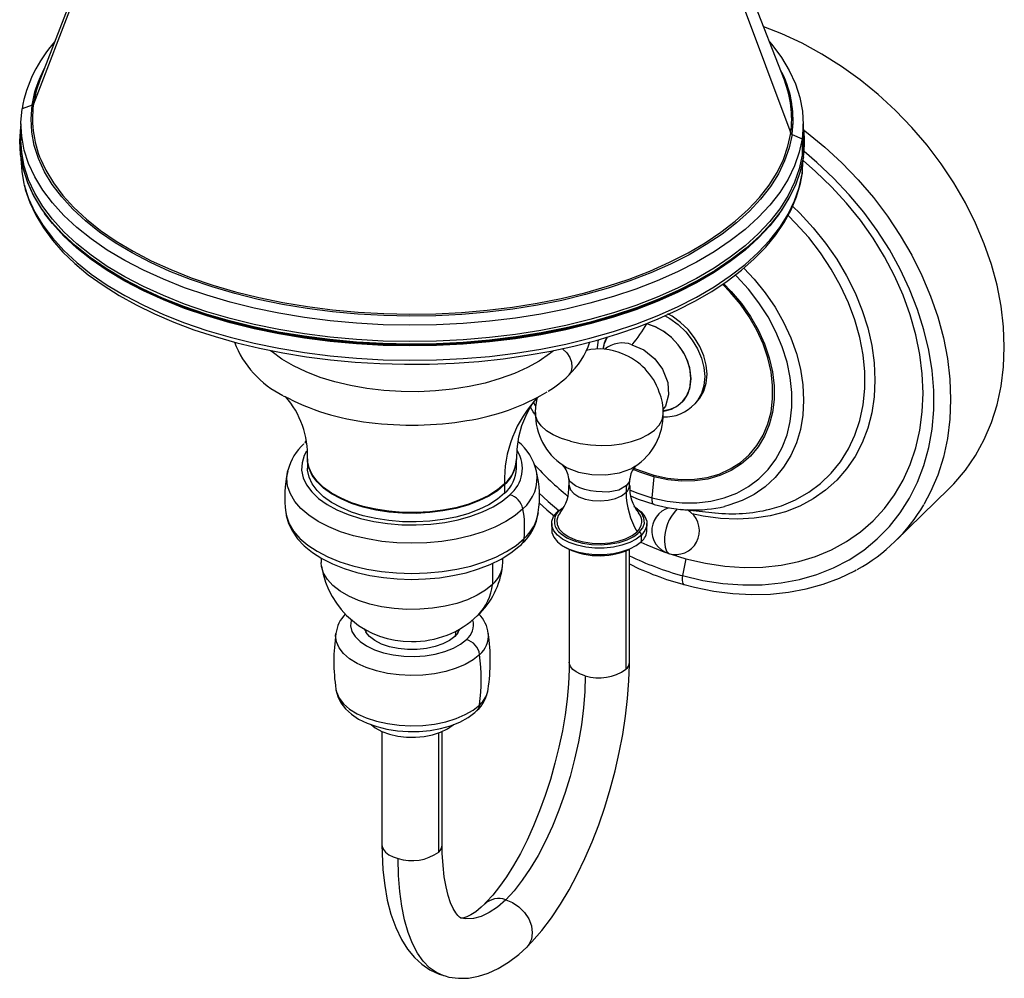
# Paper-space layout '_Trimetric' of a CAD drawing. Units: millimetres. Extents: x -144 to 53, y -140 to 149.
# Drawn here: x -144 to 53, y -140 to 51 of the extents above; entities that cross this region are included whole.
import ezdxf

# ---------------------------------------------------------------- set-up
doc = ezdxf.new("R2010")
doc.units = ezdxf.units.MM

psp = doc.layouts.new('_Trimetric')

# ---------------------------------------------------------------- linework, layer by layer
at = {"color": 7, "linetype": 'Continuous', "lineweight": 25}
for p, q in [((-108.16, 120.33), (-139.72, 38.88)), ((8.77, 38.88), (-22.8, 120.33)), ((-108.16, 119.48), (-140.98, 34.14)), ((-22.89, 116.46), (10.02, 28.36)), ((-141.25, 33.89), (-143.26, 33.19)), ((-143.51, 29.57), (-143.48, 29.8)), ((-143.48, 30.21), (-143.48, 26.95)), ((12.52, 26.95), (12.52, 30.21)), ((10.29, 28.09), (12.31, 27.23)), ((-143.73, 26.58), (-143.73, 26.47)), ((12.31, 27.23), (12.31, 23.97)), ((12.77, 26.47), (12.77, 26.58)), ((12.56, 23.59), (12.56, 23.48)), ((12.31, 22.08), (12.31, 20.25)), ((-41.26, -25.34), (-40.9, -25.97)), ((-9.35, -25.9), (-8.89, -25.44)), ((-9.11, -25.65), (-9.35, -25.9)), ((-86.72, -33.09), (-86.86, -33.56)), ((-86.36, -36.56), (-86.36, -36.68)), ((-86.33, -36.72), (-86.33, -38.43)), ((-44.63, -38.43), (-44.63, -36.72)), ((-44.6, -36.69), (-44.6, -36.58)), ((-17.28, -40.16), (-17.65, -44.33)), ((-47.04, -41.58), (-47.04, -41.73)), ((-47.04, -41.73), (-47.04, -43.44)), ((30.86, -53.02), (41.56, -42.58)), ((-35.46, -46.37), (-36.1, -46.9)), ((-12.02, -46.64), (-5.07, -47.34)), ((-37.64, -49.5), (-37.64, -50.78)), ((-18.64, -50.78), (-18.64, -49.5)), ((-20.46, -51.49), (-20.18, -51.23)), ((-19.74, -53.06), (-19.74, -51.78)), ((-34.14, -54.66), (-34.14, -77.1)), ((-22.84, -54.95), (-22.84, -78.54)), ((-22.14, -77.1), (-22.14, -54.57)), ((-83.59, -56.37), (-83.59, -57.28)), ((-47.36, -57.28), (-47.36, -56.36)), ((-14, -55.55), (-10.89, -56.49)), ((-10.89, -56.49), (-11.55, -59.87)), ((-49.46, -57.43), (-49.46, -61.63)), ((-52.32, -67.73), (-52.42, -67.83)), ((-75, -70.46), (-74.65, -71.16)), ((-56.29, -71.17), (-56.94, -71.97)), ((-71.48, -90.92), (-71.48, -113.54)), ((-60.17, -114.98), (-60.17, -91.18)), ((-59.48, -113.54), (-59.48, -90.9))]:
    psp.add_line(p, q, dxfattribs=at)
at = {"color": 7, "linetype": 'Continuous', "lineweight": 25, "flags": 128}
for points in [[(41.56, -42.58), (42.57, -41.55), (44.87, -38.84), (46.89, -35.9), (48.62, -32.73), (50.05, -29.36), (51.17, -25.81), (51.98, -22.1), (52.46, -18.26), (52.62, -14.3), (52.46, -10.26), (51.98, -6.15), (51.17, -2), (50.05, 2.16), (48.62, 6.3), (46.89, 10.41), (44.87, 14.45), (42.57, 18.41), (40.01, 22.25), (37.21, 25.95), (34.18, 29.49), (30.93, 32.85), (27.5, 36.01), (23.89, 38.95), (20.14, 41.65), (16.26, 44.09), (12.28, 46.25), (8.23, 48.14), (4.64, 49.54)], [(5.81, 46.51), (6.25, 46), (8.17, 43.44), (9.75, 40.82), (10.98, 38.15), (11.86, 35.45), (12.37, 32.71), (12.52, 29.97), (12.31, 27.23)], [(-141.25, 33.89), (-140.69, 36.54), (-140.38, 37.55)], [(-139.72, 38.88), (-140.42, 36.78), (-140.98, 34.14)], [(10.29, 28.09), (9.73, 25.43), (8.82, 22.8), (7.56, 20.21), (5.97, 17.67), (4.03, 15.19), (1.78, 12.78), (-0.79, 10.46), (-3.66, 8.23), (-6.82, 6.11), (-10.25, 4.11), (-13.94, 2.23), (-17.87, 0.49), (-22.03, -1.11), (-26.38, -2.57), (-30.92, -3.86), (-35.62, -5), (-40.45, -5.96), (-45.41, -6.75), (-50.46, -7.37), (-55.57, -7.81), (-60.74, -8.07), (-65.92, -8.14), (-71.11, -8.04), (-76.27, -7.75), (-81.37, -7.28), (-86.41, -6.63), (-91.34, -5.81), (-96.16, -4.81), (-100.83, -3.65), (-105.34, -2.33), (-109.66, -0.85), (-113.77, 0.78), (-117.66, 2.55), (-121.31, 4.45), (-124.7, 6.47), (-127.81, 8.61), (-130.63, 10.85), (-133.14, 13.19), (-135.34, 15.61), (-137.22, 18.1), (-138.76, 20.65), (-139.96, 23.25), (-140.81, 25.89), (-141.31, 28.55), (-141.46, 31.22), (-141.25, 33.89)], [(10.29, 28.09), (9.73, 25.43), (8.82, 22.8), (7.56, 20.21), (5.97, 17.67), (4.03, 15.19), (1.78, 12.78), (-0.79, 10.46), (-3.66, 8.23), (-6.82, 6.11), (-10.25, 4.11), (-13.94, 2.23), (-17.87, 0.49), (-22.03, -1.11), (-26.38, -2.57), (-30.92, -3.86), (-35.62, -5), (-40.45, -5.96), (-45.41, -6.75), (-50.46, -7.37), (-55.57, -7.81), (-60.74, -8.07), (-65.92, -8.14), (-71.11, -8.04), (-76.27, -7.75), (-81.37, -7.28), (-86.41, -6.63), (-91.34, -5.81), (-96.16, -4.81), (-100.83, -3.65), (-105.34, -2.33), (-109.66, -0.85), (-113.77, 0.78), (-117.66, 2.55), (-121.31, 4.45), (-124.7, 6.47), (-127.81, 8.61), (-130.63, 10.85), (-133.14, 13.19), (-135.34, 15.61), (-137.22, 18.1), (-138.76, 20.65), (-139.96, 23.25), (-140.81, 25.89), (-141.31, 28.55), (-141.46, 31.22), (-141.25, 33.89)], [(12.31, 27.23), (11.73, 24.51), (10.8, 21.8), (9.51, 19.14), (7.86, 16.53), (5.88, 13.99), (3.57, 11.52), (0.93, 9.13), (-2.02, 6.85), (-5.26, 4.67), (-8.79, 2.62), (-12.57, 0.69), (-16.61, -1.1), (-20.87, -2.75), (-25.34, -4.24), (-30, -5.57), (-34.82, -6.73), (-39.79, -7.72), (-44.88, -8.54), (-50.06, -9.17), (-55.31, -9.62), (-60.61, -9.89), (-65.94, -9.96), (-71.26, -9.85), (-76.55, -9.56), (-81.8, -9.07), (-86.96, -8.41), (-92.03, -7.56), (-96.97, -6.54), (-101.77, -5.35), (-106.4, -3.99), (-110.83, -2.47), (-115.06, -0.8), (-119.05, 1.01), (-122.79, 2.96), (-126.27, 5.04), (-129.46, 7.24), (-132.36, 9.54), (-134.94, 11.94), (-137.2, 14.42), (-139.13, 16.98), (-140.71, 19.6), (-141.94, 22.27), (-142.81, 24.97), (-143.33, 27.7), (-143.48, 30.45), (-143.26, 33.19)], [(12.56, 23.59), (11.98, 20.86), (11.04, 18.15), (9.75, 15.48), (8.1, 12.86), (6.11, 10.31), (3.79, 7.83), (1.14, 5.44), (-1.82, 3.15), (-5.07, 0.96), (-8.6, -1.1), (-12.4, -3.03), (-16.45, -4.83), (-20.73, -6.48), (-25.21, -7.98), (-29.89, -9.31), (-34.72, -10.48), (-39.71, -11.47), (-44.81, -12.29), (-50.01, -12.93), (-55.28, -13.38), (-60.6, -13.64), (-65.94, -13.72), (-71.28, -13.61), (-76.59, -13.31), (-81.85, -12.83), (-87.03, -12.16), (-92.11, -11.31), (-97.07, -10.29), (-101.89, -9.09), (-106.53, -7.73), (-110.98, -6.21), (-115.22, -4.53), (-119.22, -2.71), (-122.98, -0.75), (-126.47, 1.33), (-129.67, 3.53), (-132.57, 5.84), (-135.16, 8.25), (-137.43, 10.74), (-139.36, 13.31), (-140.95, 15.94), (-142.18, 18.61), (-143.06, 21.33), (-143.57, 24.07), (-143.73, 26.82), (-143.51, 29.57)], [(-139.14, 22.23), (-138.5, 20.95), (-136.96, 18.4), (-135.1, 15.92), (-132.9, 13.51), (-130.4, 11.18), (-127.59, 8.95), (-124.49, 6.82), (-121.11, 4.8), (-117.48, 2.91), (-113.6, 1.14), (-109.5, -0.48), (-105.19, -1.95), (-100.7, -3.27), (-96.05, -4.43), (-91.25, -5.42), (-86.33, -6.24), (-81.32, -6.88), (-76.23, -7.35), (-71.09, -7.64), (-65.92, -7.75), (-60.75, -7.67), (-55.61, -7.41), (-50.51, -6.98), (-45.48, -6.36), (-40.54, -5.57), (-35.72, -4.61), (-31.04, -3.48), (-26.52, -2.19), (-22.18, -0.74), (-18.04, 0.85), (-14.13, 2.59), (-10.45, 4.46), (-7.03, 6.46), (-3.88, 8.57), (-1.02, 10.79), (1.54, 13.1), (3.79, 15.5), (5.71, 17.97), (7.3, 20.51), (8.56, 23.09), (9.47, 25.71), (10.02, 28.36)], [(12.64, 28.92), (13.19, 28.51), (16.8, 25.57), (20.23, 22.41), (23.48, 19.05), (26.51, 15.51), (29.31, 11.8), (31.87, 7.96), (34.17, 4.01), (36.19, -0.03), (37.92, -4.14), (39.35, -8.29), (40.47, -12.44), (41.27, -16.59), (41.76, -20.7), (41.92, -24.75), (41.76, -28.7), (41.27, -32.55), (40.47, -36.26), (39.35, -39.81), (37.92, -43.17), (36.56, -45.72)], [(-143.73, 26.47), (-143.57, 23.95), (-143.06, 21.21), (-142.18, 18.5), (-140.95, 15.82), (-139.36, 13.19), (-137.43, 10.63), (-135.16, 8.14), (-132.57, 5.73), (-129.67, 3.42), (-126.47, 1.22), (-122.98, -0.87), (-119.22, -2.83), (-115.22, -4.65), (-110.98, -6.32), (-106.53, -7.85), (-101.89, -9.21), (-97.07, -10.4), (-92.11, -11.43), (-87.03, -12.28), (-81.85, -12.94), (-76.59, -13.43), (-71.28, -13.73), (-65.94, -13.84), (-60.6, -13.76), (-55.28, -13.49), (-50.01, -13.04), (-44.81, -12.4), (-39.71, -11.59), (-34.72, -10.59), (-29.89, -9.43), (-25.21, -8.09), (-20.73, -6.6), (-16.45, -4.95), (-12.4, -3.15), (-8.6, -1.21), (-5.07, 0.85), (-1.82, 3.03), (1.14, 5.32), (3.79, 7.71), (6.11, 10.19), (8.1, 12.75), (9.75, 15.36), (11.04, 18.03), (11.98, 20.74), (12.56, 23.48)], [(12.31, 23.97), (11.73, 21.25), (10.8, 18.55), (9.51, 15.89), (7.86, 13.28), (5.88, 10.73), (3.57, 8.26), (0.93, 5.88), (-2.02, 3.59), (-5.26, 1.42), (-8.79, -0.64), (-12.57, -2.57), (-16.61, -4.36), (-20.87, -6), (-25.34, -7.49), (-30, -8.83), (-34.82, -9.99), (-39.79, -10.98), (-44.88, -11.79), (-50.06, -12.43), (-55.31, -12.88), (-60.61, -13.14), (-65.94, -13.22), (-71.26, -13.11), (-76.55, -12.81), (-81.8, -12.33), (-86.96, -11.67), (-92.03, -10.82), (-96.97, -9.8), (-101.77, -8.61), (-106.4, -7.25), (-110.83, -5.73), (-115.06, -4.06), (-119.05, -2.25), (-122.79, -0.3), (-126.27, 1.78), (-129.46, 3.98), (-132.36, 6.28), (-134.94, 8.68), (-137.2, 11.16), (-139.13, 13.72), (-140.71, 16.34), (-141.94, 19.01), (-142.81, 21.72), (-143.33, 24.45), (-143.48, 26.95)], [(12.52, 26.95), (12.52, 26.72), (12.31, 23.97)], [(12.56, 23.48), (12.77, 26.23), (12.77, 26.47)], [(-11.55, -59.87), (-7.52, -60.81), (-3.51, -61.43), (0.45, -61.72), (4.32, -61.68), (8.1, -61.32), (11.75, -60.64), (15.24, -59.63), (18.57, -58.31), (21.69, -56.69), (24.61, -54.77), (27.28, -52.56), (29.71, -50.09), (31.87, -47.37), (33.74, -44.42), (35.33, -41.25), (36.6, -37.88), (37.57, -34.35), (38.22, -30.66), (38.54, -26.85), (38.54, -22.94), (38.22, -18.95), (37.57, -14.91), (36.6, -10.85), (35.33, -6.79), (33.74, -2.76), (31.87, 1.22), (29.71, 5.11), (27.28, 8.9), (24.61, 12.56), (21.69, 16.06), (18.57, 19.38), (15.24, 22.51), (12.69, 24.67)], [(-143.48, 23.22), (-143.33, 20.72), (-142.87, 18.22)], [(-10.89, -56.49), (-6.99, -57.4), (-3.11, -57.98), (0.72, -58.25), (4.47, -58.18), (8.11, -57.79), (11.63, -57.08), (14.99, -56.06), (18.17, -54.72), (21.15, -53.08), (23.92, -51.15), (26.44, -48.95), (28.72, -46.48), (30.72, -43.77), (32.44, -40.83), (33.86, -37.69), (34.97, -34.36), (35.78, -30.87), (36.26, -27.24), (36.42, -23.49), (36.26, -19.66), (35.78, -15.77), (34.97, -11.84), (33.86, -7.91), (32.44, -3.99), (30.72, -0.12), (28.72, 3.68), (26.44, 7.39), (23.92, 10.96), (21.15, 14.4), (18.17, 17.66), (14.99, 20.72), (12.52, 22.85)], [(12.31, 20.25), (12.52, 22.99), (12.52, 23.22)], [(-142.87, 18.22), (-142.81, 17.99), (-141.94, 15.28), (-140.71, 12.61), (-139.13, 9.99), (-137.2, 7.44), (-134.94, 4.95), (-132.36, 2.55), (-129.46, 0.25), (-126.27, -1.95), (-122.79, -4.02), (-119.05, -5.98), (-115.06, -7.79), (-110.83, -9.46), (-106.4, -10.98), (-101.77, -12.34), (-96.97, -13.53), (-92.03, -14.55), (-86.96, -15.4), (-81.8, -16.06), (-76.55, -16.54), (-71.26, -16.84), (-65.94, -16.95), (-60.61, -16.87), (-55.31, -16.61), (-50.06, -16.16), (-44.88, -15.52), (-39.79, -14.71), (-34.82, -13.72), (-30, -12.55), (-25.34, -11.22), (-20.87, -9.73), (-16.61, -8.09), (-12.57, -6.3), (-8.79, -4.37), (-5.26, -2.31), (-2.02, -0.14), (0.93, 2.15), (3.57, 4.53), (5.88, 7), (7.86, 9.55), (9.51, 12.16), (10.8, 14.82), (11.73, 17.52), (12.31, 20.25)], [(-142.8, 17.94), (-142.61, 17.08), (-141.72, 14.5), (-140.52, 11.96), (-139.01, 9.46), (-137.2, 7.02), (-135.1, 4.64), (-132.7, 2.34), (-130.04, 0.12), (-127.11, -1.99), (-123.92, -4), (-120.51, -5.9), (-116.87, -7.68), (-113.02, -9.33), (-108.98, -10.84), (-104.77, -12.22), (-100.41, -13.45), (-95.9, -14.53), (-91.27, -15.47), (-86.54, -16.24), (-81.72, -16.86), (-76.84, -17.32), (-71.91, -17.61), (-66.96, -17.74), (-62, -17.71), (-57.06, -17.51), (-52.15, -17.15), (-47.29, -16.63), (-42.51, -15.95), (-37.82, -15.11), (-33.24, -14.12), (-28.79, -12.97), (-24.48, -11.68), (-20.34, -10.25), (-16.38, -8.68), (-12.61, -6.98), (-9.06, -5.16), (-5.73, -3.22), (-2.64, -1.16), (0.19, 1), (2.76, 3.26), (5.05, 5.61), (7.04, 8.04), (8.74, 10.53), (10.13, 13.08), (11.21, 15.67), (11.96, 18.29), (12.3, 20.07)], [(7.8, 12.32), (5.88, 9.87), (3.57, 7.4), (0.93, 5.02), (-2.02, 2.74), (-5.26, 0.56), (-8.79, -1.5), (-12.57, -3.43), (-16.61, -5.22), (-20.87, -6.86), (-25.34, -8.35), (-30, -9.68), (-34.82, -10.85), (-39.79, -11.84), (-44.88, -12.65), (-50.06, -13.29), (-55.31, -13.74), (-60.61, -14), (-65.94, -14.08), (-71.26, -13.97), (-76.55, -13.67), (-81.8, -13.19), (-86.96, -12.52), (-92.03, -11.68), (-96.97, -10.66), (-101.77, -9.47), (-106.4, -8.11), (-110.83, -6.59), (-115.06, -4.92), (-119.05, -3.1), (-122.79, -1.15), (-126.27, 0.93), (-129.46, 3.12), (-132.36, 5.42), (-134.94, 7.82), (-137.2, 10.31), (-138.75, 12.32)], [(10.44, 13.72), (11.84, 12.37), (14.52, 9.48), (16.98, 6.42), (19.21, 3.22), (21.18, -0.1), (22.88, -3.51), (24.28, -6.99), (25.39, -10.49), (26.19, -13.99), (26.67, -17.47), (26.83, -20.89), (26.67, -24.22), (26.19, -27.43), (25.39, -30.5), (24.28, -33.4), (22.88, -36.11), (21.18, -38.6), (19.21, -40.85), (16.98, -42.84), (14.52, -44.56), (11.84, -45.99), (8.97, -47.12), (5.92, -47.93), (2.73, -48.43), (-0.57, -48.61), (-3.96, -48.46), (-7.41, -47.99), (-9.6, -47.53)], [(5.87, -46.62), (8.21, -45.92), (11.01, -44.74), (13.61, -43.26), (15.99, -41.49), (18.12, -39.45), (19.98, -37.15), (21.56, -34.61), (22.84, -31.86), (23.81, -28.92), (24.46, -25.82), (24.79, -22.58), (24.79, -19.24), (24.46, -15.83), (23.81, -12.38), (22.84, -8.91), (21.56, -5.46), (19.98, -2.07), (18.12, 1.25), (15.99, 4.45), (13.61, 7.51), (11.01, 10.4), (9.52, 11.89)], [(-17.65, -44.33), (-14.63, -44.99), (-11.64, -45.33), (-8.72, -45.34), (-5.91, -45.02), (-3.23, -44.37), (-0.73, -43.4), (1.58, -42.13), (3.66, -40.57), (5.5, -38.73), (7.06, -36.64), (8.33, -34.32), (9.29, -31.8), (9.95, -29.11), (10.27, -26.28), (10.27, -23.35), (9.95, -20.34), (9.29, -17.3), (8.33, -14.26), (7.06, -11.25), (5.5, -8.31), (3.66, -5.47), (1.58, -2.78), (-0.73, -0.25), (-1.05, 0.07)], [(0.7, 1.45), (2.75, -0.74), (4.95, -3.48), (6.92, -6.36), (8.61, -9.36), (10.03, -12.44), (11.15, -15.56), (11.96, -18.7), (12.44, -21.82), (12.61, -24.89), (12.44, -27.86), (11.96, -30.72), (11.15, -33.42), (10.03, -35.94), (8.61, -38.25), (6.92, -40.32), (4.95, -42.14), (2.75, -43.67), (0.32, -44.92), (-2.3, -45.85), (-3.15, -46.08)], [(-3.4, -1.63), (-1.83, -3.22), (0.2, -5.63), (2, -8.2), (3.53, -10.88), (4.79, -13.64), (5.74, -16.44), (6.39, -19.26), (6.71, -22.03), (6.71, -24.74), (6.39, -27.34), (5.74, -29.81), (4.79, -32.09), (3.53, -34.17), (2, -36.02), (0.2, -37.6), (-1.83, -38.91), (-4.08, -39.92), (-6.5, -40.61), (-9.06, -40.99), (-11.74, -41.04), (-14.49, -40.76), (-17.28, -40.16)], [(-17.27, -39.85), (-14.51, -40.44), (-11.8, -40.71), (-9.15, -40.66), (-6.62, -40.29), (-4.23, -39.61), (-2.02, -38.61), (-0.01, -37.32), (1.76, -35.76), (3.28, -33.93), (4.52, -31.88), (5.46, -29.62), (6.1, -27.2), (6.42, -24.63), (6.42, -21.95), (6.1, -19.21), (5.46, -16.44), (4.52, -13.67), (3.28, -10.94), (1.76, -8.3), (-0.01, -5.77), (-2.02, -3.38), (-3.59, -1.78)], [(-8.89, -25.44), (-8.08, -24.49), (-7.29, -23.08), (-6.82, -21.48), (-6.65, -19.74), (-6.82, -17.91), (-7.29, -16.05), (-8.08, -14.21), (-9.14, -12.45), (-10.45, -10.83), (-11.96, -9.39), (-13.64, -8.17), (-14.45, -7.7)], [(-14.93, -26.9), (-13.83, -26.64), (-13.35, -26.44), (-12.88, -26.2), (-12.44, -25.92), (-11.58, -25.18), (-10.75, -24.09), (-10.12, -22.57), (-9.86, -20.58), (-10.12, -18.45), (-10.76, -16.57), (-11.3, -15.51), (-11.87, -14.6), (-12.44, -13.84), (-13.83, -12.36), (-15.39, -11.16), (-17.02, -10.25), (-18.67, -9.65)], [(-15.43, -27.08), (-15.28, -27.06), (-13.75, -26.68), (-12.41, -25.98), (-11.31, -24.98), (-10.5, -23.72), (-9.99, -22.25), (-9.82, -20.62), (-9.99, -18.91), (-10.5, -17.16), (-11.31, -15.46), (-12.41, -13.86), (-13.75, -12.43), (-15.28, -11.22), (-16.94, -10.28), (-18.67, -9.65)], [(-15.16, -8.03), (-14.1, -8.63), (-12.43, -9.84), (-10.91, -11.28), (-9.6, -12.91), (-8.54, -14.66), (-7.76, -16.5), (-7.28, -18.36), (-7.12, -20.19), (-7.28, -21.94), (-7.76, -23.54), (-8.54, -24.95), (-9.11, -25.65)], [(-28.35, -12.85), (-28.57, -14.38), (-28.55, -14.75)], [(-26.59, -12.32), (-27.22, -13.8), (-27.3, -14.42)], [(-37.3, -15.07), (-38.06, -15.68), (-40.13, -17.1), (-42.48, -18.41), (-45.08, -19.58), (-47.9, -20.6), (-50.92, -21.47), (-54.09, -22.17), (-57.39, -22.7), (-60.78, -23.04), (-64.22, -23.2), (-67.68, -23.18), (-71.11, -22.97), (-74.47, -22.57), (-77.74, -22), (-80.88, -21.25), (-83.84, -20.34), (-86.61, -19.27), (-89.14, -18.06), (-91.42, -16.73), (-93.41, -15.27), (-93.69, -15.03)], [(-35.58, -14.58), (-35.39, -14.72), (-34.62, -15.48), (-34.03, -16.38), (-33.68, -17.34), (-33.6, -18.29), (-33.78, -19.16), (-34.22, -19.87), (-34.31, -19.96)], [(-21.63, -13.84), (-19.25, -14.87), (-17.08, -16.63), (-15.55, -18.7), (-14.5, -21.37), (-14.32, -23.86), (-14.93, -26.09), (-15.45, -26.73)], [(-44.6, -36.58), (-44.54, -34.65), (-44.17, -32.17), (-43.56, -29.94), (-42.81, -28.06), (-42.03, -26.56), (-41.3, -25.45), (-40.7, -24.68), (-40.29, -24.24), (-40.23, -24.17)], [(-40.57, -24.54), (-40.85, -26.2), (-40.9, -27.35)], [(-41, -27.71), (-41.31, -27.21), (-41.89, -26.26)], [(-33.88, -33.07), (-35.71, -32.52), (-37.33, -31.81), (-38.69, -30.97), (-39.75, -30.02), (-40.47, -29), (-40.85, -27.92), (-40.9, -27.35)], [(-33.88, -33.07), (-31.96, -33.54), (-29.92, -33.82), (-27.8, -33.93), (-25.69, -33.84), (-23.63, -33.57), (-21.7, -33.13), (-19.94, -32.51), (-18.41, -31.75), (-17.16, -30.87), (-16.23, -29.89), (-15.63, -28.84), (-15.39, -27.76), (-15.39, -27.59)], [(-86.54, -35.08), (-86.97, -35.91), (-87.42, -37.38), (-87.5, -38.86), (-87.2, -40.34), (-86.53, -41.78), (-85.5, -43.17), (-84.13, -44.48), (-82.44, -45.68), (-80.46, -46.76), (-78.22, -47.69), (-75.76, -48.47), (-73.13, -49.08), (-70.37, -49.5), (-67.52, -49.73), (-64.64, -49.77), (-61.77, -49.62), (-58.97, -49.28), (-56.27, -48.75), (-53.74, -48.04), (-51.41, -47.17), (-49.31, -46.15), (-47.49, -44.99), (-45.99, -43.73)], [(-47.04, -41.58), (-48.47, -42.78), (-50.18, -43.87), (-52.16, -44.83), (-54.37, -45.66), (-56.77, -46.33), (-59.32, -46.83), (-61.97, -47.15), (-64.68, -47.3), (-67.41, -47.26), (-70.1, -47.04), (-72.72, -46.64), (-75.21, -46.07), (-77.53, -45.33), (-79.65, -44.45), (-81.52, -43.43), (-83.12, -42.29), (-84.42, -41.05), (-85.4, -39.74), (-86.03, -38.38), (-86.31, -36.98), (-86.33, -36.57)], [(-47.04, -41.73), (-48.47, -42.93), (-50.18, -44.02), (-52.16, -44.98), (-54.37, -45.81), (-56.77, -46.47), (-59.32, -46.98), (-61.97, -47.3), (-64.68, -47.45), (-67.41, -47.41), (-70.1, -47.19), (-72.72, -46.79), (-75.21, -46.21), (-77.53, -45.48), (-79.65, -44.59), (-81.52, -43.57), (-83.12, -42.44), (-84.42, -41.2), (-85.4, -39.89), (-86.03, -38.52), (-86.31, -37.13), (-86.33, -36.69)], [(-43.38, -46.54), (-44.94, -47.87), (-46.81, -49.09), (-48.95, -50.19), (-51.33, -51.14), (-53.91, -51.95), (-56.67, -52.58), (-59.55, -53.04), (-62.52, -53.32), (-65.53, -53.41), (-68.54, -53.31), (-71.51, -53.03), (-74.39, -52.56), (-77.14, -51.92), (-79.72, -51.11), (-82.09, -50.15), (-84.22, -49.05), (-86.08, -47.82), (-87.63, -46.49), (-88.86, -45.07), (-89.75, -43.59), (-90.29, -42.06), (-90.47, -40.51), (-90.31, -39.1)], [(-90.31, -39.1), (-90.28, -38.96), (-90.27, -38.93)], [(-47.04, -43.44), (-48.47, -44.64), (-50.18, -45.73), (-52.16, -46.7), (-54.37, -47.52), (-56.77, -48.19), (-59.32, -48.69), (-61.97, -49.02), (-64.68, -49.16), (-67.41, -49.12), (-70.1, -48.9), (-72.72, -48.5), (-75.21, -47.93), (-77.53, -47.19), (-79.65, -46.31), (-81.52, -45.29), (-83.12, -44.15), (-84.42, -42.91), (-85.4, -41.6), (-86.03, -40.24), (-86.31, -38.84), (-86.33, -38.43)], [(-35.34, -37.84), (-34.53, -38.4), (-32.28, -39.26), (-29.63, -39.73), (-26.82, -39.78), (-24.14, -39.39), (-21.84, -38.58), (-21.08, -38.06)], [(-17.28, -40.16), (-20.07, -39.24), (-21.36, -38.71)], [(-21.24, -38.44), (-20.02, -38.94), (-17.27, -39.85)], [(-34.28, -40.54), (-34.2, -40.93), (-34.2, -41.87)], [(-22.74, -41.91), (-24.25, -42.8), (-26.35, -43.2), (-28.74, -43.12), (-29.92, -42.93), (-31.04, -42.67), (-32.04, -42.35), (-32.89, -41.99), (-34, -41.12), (-34.13, -40.55)], [(-22.08, -40.62), (-22.22, -41.2), (-22.74, -41.91)], [(-22.09, -41.87), (-22.05, -40.66), (-22.03, -40.58)], [(-34.16, -41.86), (-34.15, -41.99), (-33.89, -42.78), (-33.23, -43.52), (-32.23, -44.14), (-30.95, -44.61), (-29.48, -44.89), (-27.91, -44.97), (-26.36, -44.83), (-24.94, -44.49), (-23.73, -43.98), (-22.82, -43.32)], [(-22.09, -42.78), (-20.67, -43.35), (-17.65, -44.33)], [(-40.18, -43.39), (-38.35, -45.06), (-36.19, -46.9)], [(-17.2, -45.67), (-20.31, -44.67), (-21.88, -44.04)], [(-17.65, -44.33), (-17.66, -44.61), (-17.66, -44.86), (-17.63, -45.09), (-17.58, -45.28), (-17.51, -45.44), (-17.42, -45.56), (-17.32, -45.64), (-17.2, -45.67)], [(-40.13, -45.34), (-38.62, -46.72), (-37.05, -48.01)], [(-36.54, -47.21), (-35.52, -46.41), (-35.51, -46.41)], [(-20.18, -51.23), (-19.48, -50.33), (-19.16, -49.38), (-19.23, -48.41), (-19.69, -47.47), (-20.52, -46.6), (-21.26, -46.08)], [(-20.99, -46.28), (-20.83, -46.37), (-19.79, -47.17), (-19.07, -48.05), (-18.69, -48.99), (-18.68, -49.95), (-19.04, -50.89), (-19.74, -51.78)], [(-90.67, -47.27), (-90.55, -47.96), (-90, -49.51), (-89.1, -51.01), (-87.86, -52.44), (-86.29, -53.79), (-84.41, -55.02), (-82.26, -56.14), (-79.86, -57.11), (-77.26, -57.92), (-74.48, -58.57), (-71.57, -59.04), (-68.58, -59.33), (-65.53, -59.43), (-62.49, -59.33), (-59.49, -59.05), (-56.58, -58.59), (-53.79, -57.95), (-51.18, -57.14), (-48.78, -56.17), (-46.62, -55.07), (-44.73, -53.83), (-43.15, -52.49)], [(-90.64, -47.2), (-90.58, -47.86), (-90.11, -49.47), (-89.35, -51.02), (-88.31, -52.51), (-86.97, -53.92), (-85.34, -55.25), (-83.45, -56.46), (-81.32, -57.53), (-78.99, -58.46), (-76.51, -59.22), (-73.9, -59.82), (-71.19, -60.25), (-68.42, -60.52), (-65.61, -60.61), (-62.81, -60.53), (-60.03, -60.29), (-57.32, -59.87), (-54.71, -59.29), (-52.22, -58.54), (-49.88, -57.64), (-47.71, -56.57), (-45.76, -55.35), (-44.16, -54.08), (-43.69, -53.64)], [(-19.74, -51.78), (-20.77, -52.58), (-22.08, -53.26), (-23.62, -53.8), (-25.34, -54.17), (-27.16, -54.36), (-29.02, -54.37), (-30.85, -54.19), (-32.58, -53.82), (-34.13, -53.29), (-35.45, -52.62), (-36.5, -51.82), (-37.22, -50.94), (-37.59, -50), (-37.6, -49.04), (-37.25, -48.1), (-36.54, -47.21)], [(-35.97, -47.36), (-36.32, -47.87), (-36.62, -48.78), (-36.56, -49.69), (-36.12, -50.58), (-35.34, -51.4), (-34.24, -52.12), (-32.87, -52.7), (-31.3, -53.13), (-29.59, -53.38), (-27.82, -53.44), (-26.06, -53.31), (-24.39, -53), (-22.89, -52.51), (-21.61, -51.87), (-20.62, -51.11)], [(-37.64, -50.78), (-37.59, -51.29), (-37.22, -52.23), (-36.5, -53.11), (-35.45, -53.91), (-34.13, -54.58), (-32.58, -55.11), (-30.85, -55.47), (-29.02, -55.65), (-27.16, -55.65), (-25.34, -55.46), (-23.62, -55.08), (-22.08, -54.55), (-20.77, -53.87), (-19.74, -53.06)], [(-36.27, -51.06), (-35.76, -51.54), (-34.6, -52.3), (-33.15, -52.92), (-31.49, -53.37), (-29.68, -53.63), (-27.8, -53.7), (-25.94, -53.56), (-24.17, -53.23), (-22.58, -52.71), (-21.23, -52.04), (-20.46, -51.49)], [(-19.89, -53.21), (-18.68, -53.75), (-14.91, -55.23)], [(-15.13, -53.09), (-15.03, -54.2), (-14.74, -55.02), (-14.28, -55.46), (-14.16, -55.51)], [(-49.46, -61.63), (-50.82, -62.76), (-52.49, -63.78), (-54.42, -64.67), (-56.57, -65.4), (-58.91, -65.97), (-61.38, -66.36), (-63.93, -66.57), (-66.51, -66.59), (-69.08, -66.42), (-71.57, -66.06), (-73.93, -65.53), (-76.13, -64.82), (-78.1, -63.97), (-79.82, -62.97), (-81.25, -61.86), (-82.36, -60.66), (-83.12, -59.39), (-83.53, -58.07), (-83.59, -57.28)], [(-11.22, -61.66), (-9.17, -62.18), (-5.32, -62.94), (-1.49, -63.43), (2.29, -63.63), (6, -63.54), (9.62, -63.17), (13.14, -62.51), (16.52, -61.58), (19.76, -60.37), (22.84, -58.9), (23.11, -58.73)], [(-11.55, -59.87), (-11.62, -60.34), (-11.63, -60.78), (-11.58, -61.15), (-11.48, -61.43), (-11.33, -61.61), (-11.22, -61.66)], [(-77.59, -68.69), (-77.62, -68.79), (-77.73, -69.89), (-77.46, -70.98), (-76.83, -72.03), (-75.85, -73.01), (-74.56, -73.89), (-73, -74.64), (-71.2, -75.23), (-69.23, -75.66), (-67.15, -75.91), (-65.01, -75.96), (-62.89, -75.82), (-60.85, -75.5), (-58.95, -74.99), (-57.24, -74.33), (-55.79, -73.52), (-54.63, -72.6)], [(-56.35, -71.2), (-56.01, -70.64), (-55.95, -70.45)], [(-52, -75.59), (-53.28, -76.63), (-54.86, -77.56), (-56.7, -78.34), (-58.75, -78.97), (-60.98, -79.43), (-63.31, -79.7), (-65.7, -79.78), (-68.08, -79.66), (-70.39, -79.36), (-72.59, -78.87), (-74.61, -78.21), (-76.41, -77.4), (-77.93, -76.45), (-79.15, -75.39), (-80.04, -74.25), (-80.56, -73.04), (-80.72, -71.82), (-80.68, -71.4)], [(-56.94, -71.97), (-57.99, -72.78), (-59.32, -73.48), (-60.88, -74.02), (-62.63, -74.4), (-64.48, -74.59), (-66.37, -74.6), (-68.23, -74.41), (-69.98, -74.05), (-71.56, -73.51), (-72.9, -72.82), (-73.96, -72.02), (-74.69, -71.14)], [(-34.14, -77.1), (-34.16, -78.57), (-34.3, -81.45), (-34.57, -84.47), (-34.97, -87.59), (-35.51, -90.79), (-36.19, -94.03), (-36.98, -97.28), (-37.9, -100.51), (-38.92, -103.69), (-40.04, -106.77), (-41.25, -109.74), (-42.53, -112.57), (-43.86, -115.22), (-45.24, -117.66), (-46.63, -119.89), (-48.02, -121.86), (-49.39, -123.57), (-50.61, -124.92), (-51, -125.31)], [(-42.62, -133.9), (-41.57, -132.83), (-39.6, -130.57), (-37.7, -128.08), (-35.9, -125.38), (-34.17, -122.5), (-32.54, -119.45), (-31.01, -116.26), (-29.58, -112.94), (-28.25, -109.51), (-27.04, -105.99), (-25.95, -102.41), (-24.98, -98.78), (-24.15, -95.14), (-23.45, -91.5), (-22.9, -87.89), (-22.49, -84.33), (-22.24, -80.83), (-22.14, -77.59), (-22.14, -77.1)], [(-30.94, -79.83), (-31.92, -79.5), (-32.76, -79.07), (-33.42, -78.57), (-33.87, -78.01), (-34.11, -77.42), (-34.14, -77.09)], [(-30.94, -79.83), (-31.03, -82.96), (-31.29, -86.23), (-31.72, -89.59), (-32.31, -93.02), (-33.07, -96.48), (-33.97, -99.92), (-35.02, -103.31), (-36.19, -106.61), (-37.48, -109.79), (-38.88, -112.81), (-40.36, -115.64), (-41.91, -118.25), (-43.51, -120.6), (-45.15, -122.68), (-46.81, -124.46)], [(-80.68, -82.49), (-80.56, -83.06), (-80.04, -84.26), (-79.15, -85.41), (-77.93, -86.47), (-76.41, -87.41), (-74.61, -88.23), (-72.59, -88.89), (-70.39, -89.37), (-68.08, -89.68), (-65.7, -89.79), (-63.31, -89.71), (-60.98, -89.44), (-58.75, -88.99), (-56.7, -88.36), (-54.86, -87.57), (-53.28, -86.65), (-52, -85.61)], [(-80.66, -82.53), (-80.66, -82.64), (-80.29, -83.98), (-79.66, -85.23), (-78.76, -86.39), (-77.58, -87.47), (-76.13, -88.45), (-74.43, -89.29), (-72.54, -89.97), (-70.51, -90.48), (-68.4, -90.8), (-66.23, -90.95), (-64.05, -90.93), (-61.9, -90.72), (-59.82, -90.34), (-57.83, -89.79), (-55.98, -89.05), (-54.3, -88.13), (-52.94, -87.12), (-52.54, -86.74)], [(-73.66, -89.57), (-72.84, -90.21), (-71.51, -90.91), (-69.98, -91.46), (-68.32, -91.84), (-66.58, -92.04), (-64.82, -92.06), (-63.07, -91.91), (-61.39, -91.58), (-59.82, -91.07), (-58.4, -90.38), (-57.27, -89.58), (-57.25, -89.55)], [(-71.48, -113.54), (-71.45, -115.27), (-71.28, -118.51), (-70.94, -121.61), (-70.42, -124.57), (-69.69, -127.37), (-68.75, -130), (-67.59, -132.41), (-66.36, -134.33), (-65.01, -135.96), (-63.53, -137.32), (-61.94, -138.41), (-60.08, -139.31), (-58.86, -139.67)], [(-71.48, -113.54), (-71.45, -113.86), (-71.21, -114.45), (-70.75, -115.01), (-70.1, -115.51), (-69.26, -115.94), (-68.28, -116.27)], [(-55.73, -128.12), (-55.82, -128.09), (-56.02, -127.96), (-56.36, -127.64), (-56.78, -127.1), (-57.29, -126.23), (-57.8, -125.07), (-58.29, -123.63), (-58.71, -121.9), (-59.06, -119.91), (-59.31, -117.66), (-59.45, -115.18), (-59.48, -113.54)], [(-58.87, -139.71), (-59.12, -139.63), (-60.61, -138.99), (-61.99, -138.01), (-63.25, -136.71), (-64.4, -135.1), (-65.4, -133.18), (-66.27, -130.97), (-66.98, -128.49), (-67.55, -125.76), (-67.95, -122.8), (-68.2, -119.63), (-68.28, -116.27)], [(-46.81, -124.46), (-48.47, -125.92), (-50.11, -127.04), (-51.71, -127.82), (-53.26, -128.24), (-54.74, -128.3), (-55.74, -128.12)], [(-51, -125.31), (-51.67, -125.94), (-52.79, -126.85), (-53.77, -127.49), (-54.56, -127.89), (-55.15, -128.08), (-55.51, -128.14), (-55.69, -128.14), (-55.73, -128.12)], [(-46.81, -124.46), (-45.44, -125.01), (-44.16, -125.87), (-43.06, -126.99), (-42.21, -128.28), (-41.68, -129.67), (-41.5, -131.05), (-41.68, -132.33), (-42.21, -133.42), (-42.62, -133.9)], [(-58.86, -139.67), (-58.15, -139.88), (-56.19, -140.13), (-54.23, -140.08), (-52.26, -139.73), (-50.29, -139.1), (-48.29, -138.17), (-46.26, -136.93), (-44.22, -135.36), (-42.62, -133.9)]]:
    psp.add_lwpolyline(points, dxfattribs=at)
at = {"color": 7, "linetype": 'Continuous', "lineweight": 25}
for centre, radius, start, end in [((-116.76, 28.51), 26.91, 138.0163, 169.9951), ((-118.74, 30.48), 22.77, 151.8886, 171.4009), ((-10.85, 30.96), 21.34, 352.2655, 28.7144), ((-10.64, 30.97), 21.14, 352.1772, 25.6227), ((-10.47, 31.25), 20.69, 351.973, 21.6445), ((-141.38, 34.3), 0.435, 287.7159, 337.4848), ((-120.02, 31.29), 21.16, 172.2587, 205.3417), ((-143.14, 29.57), 0.368, 154.851, 179.9769), ((-8.1, 26.58), 20.87, 351.7728, 8.8706), ((10.47, 28.54), 0.484, 201.9836, 248.2402), ((12.12, 23.58), 0.443, 2.2891, 64.15), ((-39.77, 2.12), 24.17, 318.669, 330.8557), ((-82.67, -6.44), 19.48, 200.659, 243.8609), ((-45.46, -8.1), 16.28, 313.2398, 341.4007), ((-20.88, -15.59), 6.62, 150.3453, 172.2889), ((-23.55, -19.04), 5.55, 69.6845, 129.8155), ((-28.12, -26.15), 11.47, 66.5093, 103.0178), ((-28.14, -27.47), 12.68, 19.3588, 68.7757), ((-49.3, -4.83), 21.3, 300.999, 314.7077), ((-61.2, 14.89), 44.35, 278.6406, 300.7605), ((-26.32, -27.34), 10.93, 358.6864, 21.8975), ((-68.71, 18.02), 47.64, 241.894, 263.5855), ((-103.89, -35.79), 17.55, 357.4666, 41.4647), ((-23.39, -40.79), 23.66, 135.8385, 181.9181), ((-28.49, -27.53), 12.41, 179.1315, 236.4136), ((-14.53, -28.44), 1.55, 105.0254, 125.0699), ((-14.94, -20.41), 7.81, 266.5612, 318.3789), ((-65.49, 35.94), 65.81, 262.5463, 279.578), ((-27.89, -27.63), 12.51, 303.1778, 0.1955), ((-51.17, -41.48), 10.77, 13.0745, 50.5046), ((-79.81, -41.47), 10.73, 132.5431, 166.0801), ((-50.17, -38.51), 6.69, 308.6873, 31.6444), ((-51.66, -36.27), 7.04, 311.0429, 357.6201), ((-51.65, -36.43), 7.03, 311.0275, 357.906), ((-70.35, -44.08), 20.53, 165.9052, 188.9654), ((-51.66, -38.14), 7.04, 311.0443, 357.5938), ((-48.6, -40.4), 8.06, 310.4117, 9.6194), ((10.46, 10.21), 70.4, 222.8745, 230.3568), ((-61.21, -44.08), 21.14, 351.3191, 13.6688), ((-38.93, -41.01), 4.71, 5.8329, 41.7257), ((-17.65, -40.98), 4.41, 139.1974, 174.8313), ((-20.84, -39.84), 3.57, 354.8559, 359.8946), ((-42.21, -42.3), 8.02, 321.2587, 3.0746), ((-24.15, -41.78), 2.03, 311.0481, 357.4459), ((-10.56, -43.3), 12.26, 173.4827, 180.049), ((-14.04, -42.29), 8.05, 176.9973, 218.6028), ((-47.03, -47.31), 3.73, 11.8927, 73.7832), ((-6.81, -43.01), 16.01, 181.0871, 210.3862), ((-63.38, -50.28), 20.35, 353.7727, 10.591), ((-34.29, -49.06), 2.82, 130.1384, 225.352), ((-36.22, -47.21), 0.325, 68.8623, 180.9223), ((-12.92, -50.92), 4.75, 105.4475, 60.5696), ((-9.38, -18.66), 28.12, 253.867, 282.8063), ((-6.45, -52.73), 8.69, 134.9715, 182.3598), ((-1.65, -15.95), 31.58, 263.7819, 283.7755), ((6.7, -28.28), 34.58, 298.6876, 329.6994), ((-50.35, -46.05), 10.1, 311.2257, 353.5646), ((-49.04, -45.86), 8.86, 311.624, 350.8724), ((-22.31, -49.08), 2.64, 309.7531, 40.7798), ((-21.79, -50.67), 3.15, 310.6406, 357.9975), ((-45.01, -52.32), 1.87, 314.8706, 354.7655), ((-20.35, -51.81), 0.607, 3.3916, 74.3338), ((-28.09, -41.06), 14.84, 241.6467, 293.3381), ((4.88, 0.02), 62.11, 244.2058, 254.6537), ((-65.99, -55.24), 17.74, 188.8384, 271.2392), ((-63.42, -56.09), 16.09, 313.1935, 353.3787), ((-53.41, -57.05), 6.05, 310.7919, 357.8462), ((4.02, -4.62), 59.04, 243.6934, 255.0328), ((-59.68, -60.56), 10.27, 315.7491, 354.0145), ((-74.13, -72.16), 6.57, 135.3236, 173.4568), ((-65.2, -54.52), 18.46, 268.7553, 313.8922), ((-57.07, -69.64), 3.83, 309.4496, 13.8928), ((-56.61, -72.06), 6.35, 5.6961, 45.4594), ((-44.46, -76.96), 36.62, 171.2547, 188.6911), ((-58.57, -71.09), 1.85, 331.6963, 5.4257), ((-55.66, -76.16), 3.7, 8.7632, 73.9498), ((-55.17, -71.83), 4.92, 310.1424, 4.8566), ((-86.52, -76.91), 36.64, 351.2264, 8.6917), ((-94.24, -80.6), 42.53, 353.2385, 6.7615), ((-28.19, -71), 9.25, 252.696, 305.3989), ((-24.13, -77.03), 1.99, 310.6435, 357.9497), ((-57.2, -81.6), 6.94, 312.159, 351.7481), ((-55.57, -81.6), 5.37, 311.6789, 350.4541), ((-53.87, -85.41), 1.89, 315.0981, 354.0765), ((-61.47, -113.47), 1.99, 310.6406, 357.9975), ((-65.53, -107.44), 9.25, 252.696, 305.3989), ((-48.18, -128.46), 4.23, 71.0974, 131.5849)]:
    psp.add_arc(centre, radius, start, end, dxfattribs=at)

doc.saveas('drawing.dxf')
